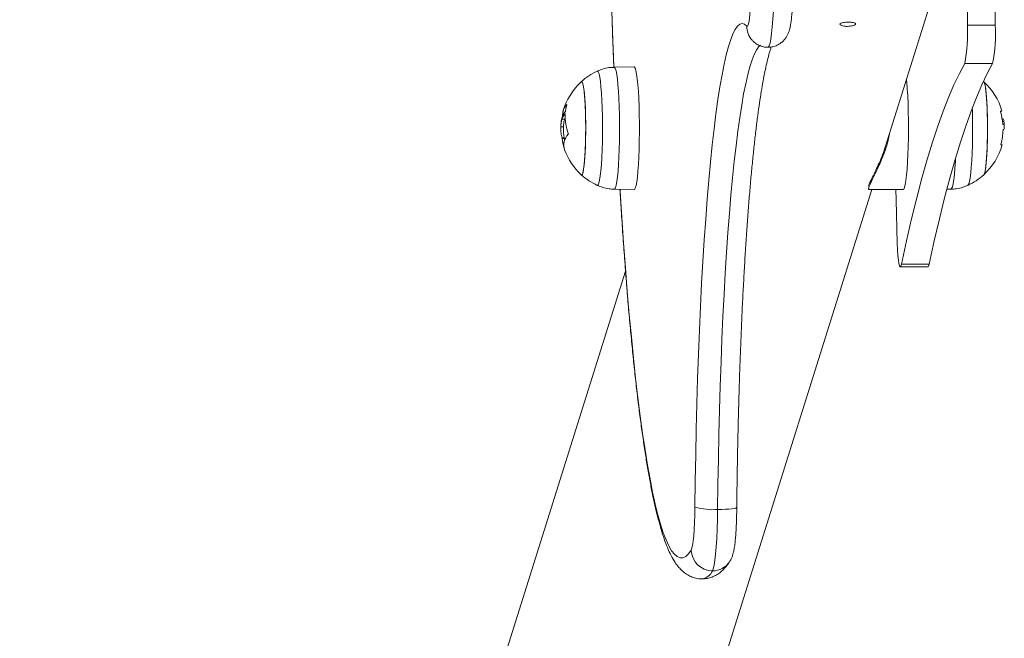
# Model space of a CAD drawing. Units: millimetres. Extents: x 0.1 to 9.8, y 1.2 to 14.6.
# Drawn here: x 3.7 to 4, y 5 to 5.2 of the extents above; entities that cross this region are included whole.
import ezdxf
from ezdxf import colors
from ezdxf.entities.mleader import LeaderData, LeaderLine
from ezdxf.math import Vec2, Vec3

# ---------------------------------------------------------------- set-up
doc = ezdxf.new("R2010")
doc.units = ezdxf.units.MM
doc.header["$PDSIZE"] = -1
doc.layers.get('0').update_dxf_attribs({"lineweight": 5})
doc.layers.add('DIASTASEIS', color=253, linetype='Continuous', lineweight=15)
doc.styles.get("Standard").update_dxf_attribs({"font": 'ARIALN.TTF'})
doc.dimstyles.get("Standard").update_dxf_attribs({"dimtxt": 0.18, "dimasz": 0.15, "dimexe": 0.1, "dimexo": 0, "dimgap": 0.09, "dimtad": 0, "dimtih": 1, "dimtoh": 1, "dimzin": 0, "dimdsep": 46, "dimtxsty": 'Standard', "dimblk": 'OBLIQUE', "dimcen": 0.09, "dimadec": 0, "dimazin": 0, "dimtfac": 1, "dimtofl": 0, "dimtmove": 0, "dimatfit": 3, "dimldrblk": 'OBLIQUE', "dimfxl": 1, "dimtolj": 1, "dimtzin": 0, "dimarcsym": 0})

# ---------------------------------------------------------------- blocks, each defined once
blk = doc.blocks.new('_Oblique')
at = {"color": 0, "linetype": 'ByBlock', "lineweight": -2}
blk.add_line((-0.5, -0.5), (0.5, 0.5), dxfattribs=at)
blk = doc.blocks.new('*D50')
at = {"layer": 'Defpoints', "color": 0}
for p in [(3.732005261628135, 6.09765359906554), (3.221412898048586, 4.507714848892357), (3.732759415018237, 4.507714848892357)]:
    blk.add_point(p, dxfattribs=at)
at = {"layer": 'DIASTASEIS', "color": 0, "lineweight": -2}
for p, q in [((3.732005261628135, 6.09765359906554), (3.121412898048586, 6.09765359906554)), ((3.221412898048586, 6.09765359906554), (3.221412898048586, 5.484587361768853)), ((3.221412898048586, 4.507714848892357), (3.221412898048586, 5.120781086189044)), ((3.732759415018237, 4.507714848892357), (3.121412898048586, 4.507714848892357))]:
    blk.add_line(p, q, dxfattribs=at)
at = {"layer": 'DIASTASEIS', "color": 0, "linetype": 'ByBlock', "lineweight": -2, "xscale": 0.15, "yscale": 0.15, "zscale": 0.15}
for p, rotation in [((3.221412898048586, 6.09765359906554), 90), ((3.221412898048586, 4.507714848892357), 270)]:
    blk.add_blockref('_Oblique', p, dxfattribs=dict(at, rotation=rotation))
at = {"layer": 'DIASTASEIS', "color": 0, "insert": (3.221412898048586, 5.302684223978948), "char_height": 0.18, "attachment_point": 5}
blk.add_mtext('\\A1;1.58', dxfattribs=at)
blk = doc.blocks.new('k064')
at = {"color": 7, "linetype": 'Continuous', "lineweight": 5}
for p, q in [((3.968270715417137, 5.228086135678444), (3.968428788730179, 5.210671175403098)), ((3.945022538058655, 5.176005250415377), (3.957922831621044, 5.217053240114049)), ((3.976398346314912, 5.210671175403098), (3.968428788730179, 5.210671175403098)), ((3.975662323681927, 5.199638083992655), (3.967692766097194, 5.199638083992655)), ((3.873045646366771, 5.198706545081434), (3.867353021857969, 5.198606800276059)), ((3.853139417319319, 5.18372390962775), (3.852392271295752, 5.18372390962775)), ((3.97839550309102, 5.18381968699777), (3.978621728011504, 5.183819686997778)), ((3.978496339771763, 5.183082299628039), (3.978905822060689, 5.183082299628039)), ((3.852822328662342, 5.181554855437758), (3.852075182638771, 5.181554855437758)), ((3.852848390974982, 5.180676610675926), (3.852822328644368, 5.181554855437762)), ((3.978690680881268, 5.180758207288553), (3.978731611638075, 5.180758207288553)), ((3.853011713875112, 5.178446581162939), (3.852445319141381, 5.178446581162925)), ((3.853045756370545, 5.178231771993959), (3.852490249303202, 5.178231771993962)), ((3.760204601529567, 4.58792524138663), (3.941125461765072, 5.163604978532492)), ((3.867353021857969, 5.163706330815126), (3.873045646366771, 5.163606586009747)), ((3.94027696243354, 5.163604978532492), (3.950053333630859, 5.163604978532492)), ((3.962556324784888, 5.163685970081252), (3.96371835033818, 5.163706330815126)), ((3.870596442247027, 5.140309095410673), (3.702678578693448, 4.606004143362645)), ((3.949207145281168, 5.141538637249154), (3.957176702865905, 5.141538637249154)), ((3.957506333787105, 5.142281435177891), (3.949536776202372, 5.142281435177891))]:
    blk.add_line(p, q, dxfattribs=at)
at = {"color": 7, "linetype": 'Continuous', "lineweight": 5, "flags": 128}
for points in [[(3.866780437075153, 5.392458515729414), (3.866496649414742, 5.383801204901927), (3.866241662898794, 5.3750267063738), (3.866015843934257, 5.366147628800904), (3.865819517015296, 5.357176731115631), (3.86565296425702, 5.348126904192751), (3.865516424990075, 5.339011152325666), (3.865410095416742, 5.329842574539674), (3.865334128329, 5.320634345769127), (3.865288632888966, 5.311399697925493), (3.865273674472046, 5.302151900883546), (3.865289274572975, 5.292904243413011), (3.865335410774936, 5.283670014083059), (3.865412016781775, 5.274462482167072), (3.865518982513272, 5.265294878575164), (3.865656154263306, 5.256180376841796), (3.865823334920741, 5.247132074195873), (3.866020284252656, 5.23816297274046), (3.866246719249567, 5.229285960769205), (3.866502314532084, 5.22051379424631), (3.86678670281848, 5.211859078476619), (3.86709947545247, 5.203334249992254), (3.867290430953165, 5.198534373296548)], [(3.976398346314912, 5.393826884844257), (3.976233474599763, 5.375569223036441), (3.976105150962814, 5.357272969368962), (3.976013442946819, 5.338947754019065), (3.975958398822012, 5.320603222407906), (3.975940047560698, 5.302249030123674), (3.975958398822012, 5.283894837839449), (3.976013442946819, 5.265550306228286), (3.976105150962814, 5.247225090878393), (3.976233474599763, 5.228928837210914), (3.976398346314912, 5.210671175403098)], [(3.905281823032528, 5.210379220154534), (3.90548317514882, 5.210346723477462), (3.905682251037316, 5.210694641412401), (3.90587362858091, 5.211413497915819), (3.906052095337959, 5.212483713900715), (3.90621279051059, 5.213876140501112), (3.906351337335497, 5.215552852983192), (3.906463962291365, 5.217468183679751), (3.906547597876131, 5.219569965814584)], [(3.913016764192353, 5.217536874069276), (3.912912675020962, 5.214856231719631), (3.912775517169703, 5.212379215845113), (3.91260824370552, 5.210159157652397), (3.912414456097338, 5.208243855939836), (3.91219832667489, 5.206674547968982), (3.911964508796682, 5.205485021608771), (3.911718036661215, 5.204700887868333), (3.911464216918525, 5.204339029481032), (3.911376939972545, 5.204313846648228)], [(3.890460584493756, 5.072772939789511), (3.890551248667542, 5.080276131420069), (3.890673550547444, 5.087719980235521), (3.890827201767102, 5.095086934947508), (3.891011840043927, 5.102359625570477), (3.891227030033281, 5.109520904377034), (3.89147226435496, 5.116553886329283), (3.891746964789494, 5.123441988890795), (3.892050483641498, 5.130168971125288), (3.892382105266819, 5.136718971989927), (3.892741047759895, 5.143076547732862), (3.893126464797358, 5.149226708306896), (3.893537447633518, 5.15515495271338), (3.893973027243012, 5.160847303193004), (3.894432176605612, 5.166290338182934), (3.894913813127747, 5.171471223962465), (3.895416801195076, 5.176377744912708), (3.895939954850061, 5.180998332318852), (3.896482040588246, 5.185322091647182), (3.897041780266662, 5.189338828232456), (3.897617854117428, 5.193039071315161), (3.898208903859569, 5.196414096371869), (3.898813535901581, 5.199455945686163), (3.899430324627286, 5.202157447111512), (3.900057815757172, 5.204512230981946), (3.900694529777351, 5.206514745130599), (3.901338965427968, 5.208160267980757), (3.901989603242921, 5.209444919678498), (3.902644909132498, 5.2103656712407), (3.903303338000484, 5.210920351696872), (3.903963337387232, 5.211107653207895), (3.904623351130081, 5.210927134149705), (3.905281823032528, 5.210379220154534)], [(3.909259444289361, 5.204900325512055), (3.90867302028113, 5.204394209610301), (3.908042918464229, 5.203508871569722), (3.907417305180619, 5.202273629552662), (3.906797655516566, 5.200691396042897), (3.906185430497164, 5.198765901669189), (3.905582073641501, 5.196501686409158), (3.904989007559095, 5.193904088884784), (3.904407630595621, 5.190979233774888), (3.903839313535869, 5.187734017374202), (3.90328539637167, 5.184176091333144), (3.902747185142427, 5.180313844616533), (3.902225948855708, 5.176156383723908), (3.901722916495146, 5.171713511218), (3.901239274122716, 5.166995702611997), (3.900776162082202, 5.162014081670142), (3.900334672310471, 5.156780394179824), (3.89991584576288, 5.151306980257106), (3.899520669958882, 5.145606745250875), (3.899150076653626, 5.139693129314301), (3.898804939641053, 5.133580075715328), (3.898486072693633, 5.127281997960866), (3.898194227643625, 5.120813745812315), (3.897930092610419, 5.114190570272401), (3.897694290378038, 5.107428087626003), (3.897487376926733, 5.100542242619701), (3.897309840122094, 5.093549270866847), (3.897162098564731, 5.086465660566857), (3.897044500603286, 5.079308113628924), (3.89695732351311, 5.072093506291848)], [(3.967692766097194, 5.199638083992655), (3.966139717044783, 5.19677294530335), (3.964591934369679, 5.193554433197081), (3.963050028775516, 5.189983817591814), (3.961514608647024, 5.18606250733386), (3.959986279809979, 5.18179204964199), (3.958465645292172, 5.177174129496953), (3.956953305085474, 5.172210568976643), (3.955449855909091, 5.166903326537161), (3.953955890974132, 5.161254496240081), (3.952471999749529, 5.155266306926192), (3.95099876772947, 5.148941121336089), (3.949536776202372, 5.142281435177891)], [(3.975662323681927, 5.199638083992655), (3.974109274629516, 5.19677294530335), (3.972561491954416, 5.193554433197081), (3.971019586360253, 5.189983817591814), (3.969484166231759, 5.18606250733386), (3.967955837394712, 5.18179204964199), (3.966435202876905, 5.177174129496953), (3.964922862670207, 5.172210568976643), (3.963419413493824, 5.166903326537161), (3.961925448558866, 5.161254496240081), (3.960441557334264, 5.155266306926192), (3.958968325314203, 5.148941121336089), (3.957506333787105, 5.142281435177891)], [(3.863818433474485, 5.189117317183021), (3.863701115212255, 5.191157951155963), (3.863558599688446, 5.192975170701166), (3.863394070464366, 5.19452838213685), (3.863211202851002, 5.195782889286145), (3.863014081808654, 5.196710668532349), (3.86280711069568, 5.197290994820213), (3.862594912904733, 5.197510904619419), (3.86251511373708, 5.197499261338583)], [(3.86735281631054, 5.198606796515135), (3.867450913348048, 5.198572334943309), (3.867665958055508, 5.198239014997464), (3.867874679565489, 5.197557945642496), (3.868072828909952, 5.19654299148643), (3.868256372339658, 5.195214814068995), (3.868421573439672, 5.193600451252264), (3.868565069192005, 5.191732766807752), (3.868683938436941, 5.189649781404784), (3.868775761339446, 5.187393898619336), (3.868838668650017, 5.185011041719489), (3.868871379757227, 5.182549718800137), (3.868873228757259, 5.180060035298039), (3.868844178009805, 5.177592673989656), (3.868784818904309, 5.175197863235931), (3.868696359820984, 5.172924354477756), (3.868580601531669, 5.170818429797182), (3.868439900541311, 5.168922959747727), (3.868277121116332, 5.16727653063351), (3.868095576976403, 5.165912659003387), (3.867898963836687, 5.164859109350667), (3.867691284173718, 5.164137328908092), (3.867476765746542, 5.163762011044033), (3.867352963652511, 5.163706331847768)], [(3.873045646366771, 5.198706545081434), (3.873144097400477, 5.198671882746298), (3.87336037129441, 5.198336657557709), (3.873570285847734, 5.197651695239044), (3.873769567805489, 5.196630939647852), (3.873954160361695, 5.195295170424343), (3.874120305744226, 5.193671579977872), (3.874264621712221, 5.191793219927886), (3.874384170408746, 5.189698328268248), (3.874476518167086, 5.187429550951991), (3.874539785053194, 5.185033073742654), (3.87457268313571, 5.182557682005351), (3.874574542704547, 5.180053767577418), (3.874545325904249, 5.177572302935905), (3.874485627504612, 5.175163803544967), (3.874396662792897, 5.172877299506665), (3.874280242834082, 5.17075933744948), (3.874138737602802, 5.168853032973205), (3.873975027737497, 5.167197192939645), (3.873792445898928, 5.165825525476835), (3.873594708926799, 5.164765953778756), (3.873385842175642, 5.164040047669628), (3.873170097570187, 5.163662584504495), (3.873045646366771, 5.163606586009747)], [(3.857939442693073, 5.194464708924832), (3.858017220986714, 5.194505559175388), (3.858208912003935, 5.19435047629772), (3.858395763885241, 5.19383549792869), (3.858572679798392, 5.192974671335763), (3.858734833938463, 5.191791477624379), (3.858877803163217, 5.190318191234633), (3.858997687644898, 5.188594999578667), (3.859091217247361, 5.186668906832827), (3.85915584072686, 5.184592451786274), (3.859189795323339, 5.182422274719761), (3.859192154843917, 5.180217572406436), (3.859162854927025, 5.178038483378172), (3.859102694798018, 5.175944447503204), (3.859013315468385, 5.173992584621457), (3.858897154973249, 5.172236136464212), (3.858757381868106, 5.170723014358485), (3.858597808798903, 5.169494492330903)], [(3.859047924024317, 5.18765414573633), (3.858940851274522, 5.189485041374089), (3.858808973993527, 5.191088757901964), (3.858655889449786, 5.192421550113648), (3.858485773390584, 5.193447062911938), (3.858303266138563, 5.194137322981012), (3.858113346015791, 5.194473501825554), (3.857939442693072, 5.194464708924832)], [(3.950992991657852, 5.195002889240856), (3.95107230767481, 5.194243648910495), (3.951224282036868, 5.192446563143248), (3.951352419266119, 5.190419613275571), (3.951454110858087, 5.188204062161523), (3.951527286665218, 5.185845012032667), (3.951570457039097, 5.183390486346687), (3.951582743155409, 5.180890452168279), (3.951563894904254, 5.17839580298382), (3.951514295981671, 5.175957322656727), (3.951434956078693, 5.173624651614459), (3.951327490326946, 5.171445276312573), (3.951194086419232, 5.169463562547419), (3.951037460074406, 5.167719852296459), (3.950860799753178, 5.166249642471962), (3.950667701750238, 5.165082862306216), (3.950462096984079, 5.164243264078683)], [(3.973131929503079, 5.167848422166353), (3.973231375431137, 5.16798864214517), (3.973417662127334, 5.168529905368894), (3.973593643497964, 5.16941559096699), (3.973754519229981, 5.170621539745154), (3.973895901052792, 5.172114856564393), (3.974013932438822, 5.17385480763466), (3.974105393799551, 5.175793931626478), (3.974167790307476, 5.177879334292262), (3.974199419948516, 5.180054131283535), (3.974199419948516, 5.182258999807646), (3.974167790307478, 5.184433796798919), (3.974105393799555, 5.186519199464703), (3.974013932438829, 5.188458323456521), (3.973895901052799, 5.190198274526791), (3.973754519229988, 5.191691591346027), (3.973593643497971, 5.192897540124191), (3.973417662127343, 5.19378322572229), (3.973231375431148, 5.194324488946011), (3.973131929503079, 5.194464708924832)], [(3.973131929503079, 5.194464708924832), (3.973135948301778, 5.194460968527229), (3.973325494348877, 5.194098059095881), (3.973507249167142, 5.193382139456437), (3.973676254958928, 5.192332738030396), (3.973827901686803, 5.190978479753076), (3.973958052823342, 5.189356305259997), (3.974063158184819, 5.187510463242637), (3.974140350770961, 5.185491303459473), (3.974187524969246, 5.183353903325839), (3.974203393990519, 5.18115656554559), (3.974187524969246, 5.178959227765345), (3.974140350770961, 5.176821827631708), (3.974063158184819, 5.174802667848544), (3.973958052823342, 5.172956825831184), (3.973827901686803, 5.171334651338105), (3.973676254958928, 5.169980393060788), (3.973507249167142, 5.168930991634747), (3.973325494348877, 5.1682150719953), (3.973135948301778, 5.167852162563952), (3.973131929503079, 5.167848422166353)], [(3.862515144777007, 5.164813855249529), (3.862551352836654, 5.164802226471762), (3.862764037157572, 5.16494764558273), (3.862972456992178, 5.165455145181239), (3.863171956585777, 5.166313388564864), (3.863358079447107, 5.167503203994633), (3.863526667899002, 5.168998012959944), (3.863673955954038, 5.170764423898623), (3.863796653440446, 5.172762978109192), (3.863892019499133, 5.174949031193107), (3.863957923809934, 5.177273750336811), (3.86399289417945, 5.179685205156124), (3.863996149427415, 5.182129527735187), (3.863967616836966, 5.184552115946707), (3.863907933779025, 5.186898853173242), (3.863818433474485, 5.189117317183021)], [(3.857939442693072, 5.167848422166353), (3.857949668726834, 5.167839629265627), (3.85814182119449, 5.167866701728139), (3.858330964588614, 5.168256287031502), (3.85851193957048, 5.168997758304213), (3.858679809614344, 5.170070890142823), (3.858829995663017, 5.171446410308222), (3.858958401032595, 5.173086798196012), (3.859061523159326, 5.174947308300785), (3.859136549140409, 5.176977190756867), (3.859181432462663, 5.179121075662371), (3.859194948826051, 5.181320483425766), (3.859176729539424, 5.183515419936688), (3.859127271577419, 5.185646013048897), (3.859047924024317, 5.18765414573633)], [(3.969830404347684, 5.186978877401627), (3.96986044750156, 5.185977654339235), (3.969907858171986, 5.183594337844847), (3.969923780286706, 5.18115656554559), (3.969907858171986, 5.178718793246334), (3.96986044750156, 5.176335476751946), (3.969782607351462, 5.174059855414599), (3.969676076542015, 5.171942762854618), (3.96954323479547, 5.170031491421399), (3.969387049576927, 5.168368735760486), (3.969211009806081, 5.166991639085721), (3.969019047920515, 5.16593096346123), (3.968815452031546, 5.165210402627755), (3.968604770134903, 5.164846052723624), (3.968555875989288, 5.164813691590032)], [(3.977929489769547, 5.186035774879189), (3.978164195762822, 5.186035766133612), (3.978300370452423, 5.186035757232), (3.978337231580078, 5.186035748225494), (3.97827456739628, 5.186035739165829), (3.978112737876717, 5.186035730105045), (3.978088130130708, 5.186035729078506)], [(3.96371835033818, 5.163706330815126), (3.963932472962469, 5.163883928902782), (3.964144511968442, 5.164413168410166), (3.964347828271503, 5.165283255199254), (3.964538282938037, 5.166476476812152), (3.964711998860258, 5.16796854269778), (3.964865439682946, 5.16972907869747), (3.964995481793437, 5.171722245375241), (3.965042326333396, 5.172616250608415)], [(3.858597808798903, 5.169494492330903), (3.858422788502995, 5.168584081259864), (3.858237095077808, 5.168016614786117), (3.858045793755913, 5.167807571915793), (3.857939442693073, 5.167848422166353)], [(3.869035956192276, 5.163676842842156), (3.869071983525778, 5.163079653088277), (3.869544244781718, 5.155583648389451), (3.870040927891264, 5.148298396854406), (3.870561319137682, 5.141234367141754), (3.871104670736454, 5.13440171002186), (3.871670201909822, 5.127810243790547), (3.872257100008728, 5.121469440160537), (3.872864521680569, 5.115388410650928), (3.873491594081074, 5.109575893494236), (3.87413741612853, 5.10404024107987), (3.874801059798632, 5.098789407952014), (3.875481571458003, 5.093830939379233), (3.876177973234537, 5.08917196051217), (3.87688926442258, 5.084819166144955), (3.877614422920889, 5.080778811095007), (3.878352406701374, 5.077056701215069), (3.879102155306448, 5.073658185050411), (3.879862591372877, 5.070588146153137), (3.880632622179903, 5.067850996064697), (3.881411141219452, 5.065450667976647), (3.882197029786152, 5.063390611078782), (3.88298915858487, 5.061673785602784), (3.883786389353471, 5.060302658568451), (3.884587576498465, 5.059279200238683), (3.885391568741181, 5.05860488128828), (3.886197210772117, 5.058280670690634), (3.887003344911086, 5.058307034325344), (3.887808812770757, 5.058683934308759), (3.888612456921216, 5.059410829048437), (3.889413122553162, 5.060486674021353)], [(3.948384047803692, 5.148250604693063), (3.948024387173824, 5.160658415822072), (3.947943870463726, 5.163604978532492)], [(3.950462096984079, 5.164243264078683), (3.950248170974824, 5.163747939588069), (3.950053333630859, 5.163604978532492)], [(3.949536776202372, 5.142281435177891), (3.949367386648383, 5.141709106015893), (3.949191419412966, 5.141540265204929), (3.949016097702193, 5.141781843421425), (3.948848618224254, 5.142423924221363), (3.948695855774787, 5.143440151096277), (3.948564081036221, 5.144788809370626), (3.948458703175152, 5.146414538530236), (3.948384047803692, 5.148250604693063)], [(3.957506333787105, 5.142281435177891), (3.957336944233116, 5.141709106015893), (3.957176702865905, 5.141538637249154)], [(3.889413122553162, 5.060486674021353), (3.889609722181014, 5.060986707189249), (3.889796476665619, 5.061850934430007), (3.889968299480964, 5.063055817276274), (3.890120510786453, 5.064568539017129), (3.890248964889061, 5.066347898508207), (3.890350163157223, 5.068345432343934), (3.890421349311094, 5.070506734827807), (3.890460584493756, 5.072772939789511)], [(3.89695732351311, 5.072093506291848), (3.898113427771932, 5.072106561415991), (3.899205136776793, 5.072145225087317), (3.900190496762868, 5.072208011482624), (3.90103164089849, 5.072292507755948), (3.901696244486246, 5.07239546676289), (3.902158767182973, 5.072512931846559), (3.90240143450082, 5.072640388889662), (3.902437457395031, 5.072713417270608)], [(3.89695732351311, 5.072093506291848), (3.896909793966813, 5.069209971271393), (3.896825999147696, 5.066437281629808), (3.896707743193897, 5.0638351345559), (3.896557572206465, 5.061459555384344), (3.896378719430711, 5.059361691346412), (3.896175035643068, 5.057586710348263), (3.895950906242227, 5.056172828486703), (3.895711156829638, 5.055150487240349), (3.895460949312259, 5.05454169805162)]]:
    blk.add_lwpolyline(points, dxfattribs=at)
at = {"color": 7, "linetype": 'Continuous', "lineweight": 5}
for centre, radius, start, end in [((3.911202147147195, 5.21032370047473), 0.005920584435474021, 179.4627067664685, 222.3589921422355), ((3.923811040689898, 5.208106550109006), 0.04469139450817233, 349.077116016201, 3.289737880620945), ((3.931780598274642, 5.208106550108996), 0.04469139450816215, 349.0771160162124, 3.289737880635466), ((3.870059398130184, 5.18115656554559), 0.01800000000000057, 114.7769633477311, 132.3246654685235), ((3.870059398130184, 5.181156565545598), 0.01799999999999909, 132.3246654685372, 164.7248890198158), ((3.961011974065968, 5.181156565545594), 0.01799999999999836, 15.72769618690831, 47.67533453147288), ((3.857892415032257, 5.18235149379341), 0.005806601543379267, 141.1889751867098, 163.4992316356534), ((3.857524203444257, 5.184660308554674), 0.004979500710911201, 139.049318893494, 180.4437930293161), ((3.866213909649193, 5.184458331046725), 0.01288518029074411, 164.6768013872659, 172.1868575500668), ((3.961360673999533, 5.181114507578945), 0.0172482906371425, 4.0653534189064, 16.01786263403157), ((3.870059398130184, 5.181156565545598), 0.01800000000000054, 174.4632713197664, 181.5331875808993), ((3.858126106116984, 5.181506044827829), 0.006147827748717542, 141.6241692993153, 158.8533776410542), ((3.85817394005457, 5.181828744180278), 0.005379411793591285, 154.1637669529891, 159.371957030071), ((3.866795495431383, 5.184421692625397), 0.01346389801036673, 176.4255211501407, 200.7871812389834), ((3.961011974065968, 5.181156565545594), 0.01799999999999977, 1.176612348055401, 6.180672398801563), ((3.870806544153758, 5.181156565545598), 0.018, 181.533187566385, 191.2596371994988), ((3.961363809802229, 5.181272342428462), 0.01730867946421309, 344.3779780742693, 357.8018767387758), ((3.978186048079918, 5.113147835586505), 0.06903260611699942, 89.49198791162368, 89.64789391901287), ((3.866559064377514, 5.179524767898931), 0.0141281065966185, 185.251023357542, 196.073566416103), ((3.857370579075162, 5.176335076710155), 0.004428763894977409, 135.7721056366849, 198.4837413785197), ((3.870059398130184, 5.181156565545598), 0.01800000000000171, 200.2345885005892, 227.6753345314864), ((3.961011974065968, 5.181156565545594), 0.01800000000000098, 312.3246654685195, 344.6386019041997), ((3.978081138802036, 5.175730087203783), 0.00071832233015711, 66.38351388380003, 94.76947813797301), ((3.870059398130184, 5.18115656554559), 0.01800000000000012, 227.6753345314717, 245.2230366522678), ((3.961011974065965, 5.18115656554559), 0.01800000000000051, 294.7769633477437, 312.3246654685395), ((3.895582593165582, 5.090348949443362), 0.01830713216717899, 253.7527972372121, 274.3065435082702), ((3.895457203759605, 5.060586604141028), 0.006044907249818432, 180.9472163398453, 270.0355016816422), ((3.895479809439355, 5.060442409074929), 0.005900741164035976, 269.8168691875277, 327.3204046546469), ((3.891903396887919, 5.056073149083195), 0.003873179767844364, 279.1291848987048, 336.7091450564324)]:
    blk.add_arc(centre, radius, start, end, dxfattribs=at)
for points, knots in [([(3.867268145468, 5.406025355588055), (3.867189590925072, 5.404093842992262), (3.867002821487198, 5.399501523970082), (3.866737295879489, 5.392099036201627), (3.866467544531012, 5.38385433534126), (3.866224755371245, 5.375500687114142), (3.866008116115005, 5.367054621684195), (3.865818191167012, 5.358525341375755), (3.865655135455899, 5.349924162787763), (3.865519172201363, 5.341261967414509), (3.865410464274483, 5.332549864987653), (3.865329148142791, 5.323798996100846), (3.865275324364038, 5.315020565459131), (3.865249059822371, 5.306225813340843), (3.865250386920138, 5.29742600403125), (3.865279303631066, 5.288632416564328), (3.865335773420345, 5.279856322257816), (3.865419725115345, 5.271108967664583), (3.865531053956435, 5.262401556260864), (3.865669618839453, 5.253745225016749), (3.865835253575986, 5.245151087283761), (3.866027726288806, 5.236629999909448), (3.866246892768084, 5.22819335970051), (3.866492126297633, 5.219850058011842), (3.866764448470882, 5.211617774992989), (3.867022382841263, 5.204482104660864), (3.867199956527276, 5.200149156813714), (3.867268651252632, 5.198472947522694)], [0, 0, 0, 0, 0.02981582382524404, 0.07088940305798276, 0.111958006459107, 0.1530223223415201, 0.1940829611891958, 0.2351404694331331, 0.2761953409281913, 0.3172480266261075, 0.3582989428356523, 0.3993484783814926, 0.4403970009160222, 0.4814448625938144, 0.52249240528756, 0.5635399601329353, 0.6045877564490586, 0.6456361325717729, 0.6866854341666871, 0.7277360192016451, 0.7687882632720815, 0.8098425654281487, 0.8508993546876709, 0.891959097452137, 0.9330223060902714, 0.9740895490130027, 1, 1, 1, 1]), ([(3.911385591008777, 5.204344217471116), (3.911744601722869, 5.204350732939785), (3.912536425650117, 5.204365103274105), (3.913681716767705, 5.204725417686847), (3.91474296627695, 5.205279772602209), (3.915608412871858, 5.205969683851999), (3.916285312962923, 5.206725386326591), (3.916790968863872, 5.20749671571606), (3.917156529266755, 5.20824759040867), (3.917428434873337, 5.208992746656472), (3.917660393222409, 5.209842249540882), (3.917869885829134, 5.210904302945346), (3.918058334348743, 5.212250779374388), (3.918223557678175, 5.213880107927542), (3.918356730235232, 5.215682516024783), (3.918457350975039, 5.217542643867807), (3.918501919965696, 5.21881419352261), (3.918521812329526, 5.219381721034226)], [0, 0, 0, 0, 0.0464073591736729, 0.1023547653364008, 0.154142812739127, 0.2027684655894816, 0.2488286802611668, 0.293076003021586, 0.3375332953293411, 0.3857343803804377, 0.4444410246519846, 0.5292603321327947, 0.6318378519113447, 0.726896767120702, 0.8268421538258794, 0.9227149005270069, 0.9999999999999999, 0.9999999999999999, 0.9999999999999999, 0.9999999999999999]), ([(3.934405695699777, 5.211496836464741), (3.934151912719823, 5.211492041919877), (3.933644363772018, 5.211482453151545), (3.93294117588221, 5.21140464372707), (3.932382273962272, 5.211280761172665), (3.932029327311248, 5.21111078999459), (3.93192345179364, 5.210908611297148), (3.932075624535791, 5.210695884700092), (3.932468233826587, 5.210501372277148), (3.933058000089904, 5.210355609893925), (3.933778493206106, 5.21028417417868), (3.934547153940722, 5.210300077314427), (3.935277477116305, 5.210400062614605), (3.935888818344889, 5.210566355623468), (3.93631256522027, 5.210771245750712), (3.936500114795194, 5.210983511851717), (3.936430785824729, 5.211175888639135), (3.936113157443923, 5.211330471521391), (3.93558195142565, 5.21143716740565), (3.934977409058177, 5.211489595363892), (3.934566475717805, 5.211494800087058), (3.934405695699777, 5.211496836464741)], [0, 0, 0, 0, 0.05358704362120659, 0.1071704950853116, 0.1608472659707106, 0.2145859425992908, 0.2682228397722637, 0.3217530719818773, 0.3753382037921019, 0.4290539816264711, 0.4827726053459225, 0.5363621081008225, 0.5898920566256048, 0.6435240463456572, 0.6972615085381904, 0.7509430837864512, 0.8044940136291663, 0.8580436975323231, 0.9117231254101488, 0.9654611682885504, 1, 1, 1, 1]), ([(3.906796360974425, 5.206368617795574), (3.907027841669425, 5.206133417947692), (3.907540613745972, 5.205612407267287), (3.908541952646775, 5.204960099179244), (3.909739749624125, 5.204503466607248), (3.910719751236847, 5.204289425887387), (3.911270829018587, 5.204334773770908), (3.911385591008777, 5.204344217471116)], [0, 0, 0, 0, 0.1977887364143536, 0.4381382261201789, 0.6844284490056309, 0.934282200372987, 1, 1, 1, 1]), ([(3.902437456691967, 5.072713342839362), (3.90245032523417, 5.073931408583841), (3.902487648430462, 5.077464217985122), (3.902570204881339, 5.083280134177214), (3.902693834698294, 5.090130693611483), (3.902844542098363, 5.096908903057715), (3.903021530521311, 5.103601149061882), (3.903224543013589, 5.110193449917295), (3.903453104452176, 5.116672186511719), (3.903706723483829, 5.123023895154793), (3.903984837789213, 5.1292353504027), (3.904286827669818, 5.135293568132154), (3.904612010698463, 5.141185827407211), (3.904959640530064, 5.146899684105376), (3.90532890329056, 5.152422982721012), (3.905718912735285, 5.157743863534835), (3.906128703024731, 5.162850764472966), (3.906557218176399, 5.167732415797351), (3.907003296608856, 5.172377825750667), (3.907465648205854, 5.176776252895946), (3.907942820602685, 5.180917165388385), (3.908433146703519, 5.184790165014592), (3.908934670820109, 5.18838492978116), (3.909445010693101, 5.19169093805308), (3.909961227735675, 5.194697809114123), (3.91047929447187, 5.197393126540272), (3.910994438599438, 5.199769305062629), (3.911497268361583, 5.201797102466882), (3.91193865407811, 5.203361552365882), (3.912192491548286, 5.204098194309006), (3.912296554141587, 5.204400186252444)], [0, 0, 0, 0, 0.01959070512664323, 0.05681977968989527, 0.09404855255019048, 0.1312736921966983, 0.168494241958634, 0.20570913935486, 0.24291718515696, 0.280117006082837, 0.3173070083403777, 0.3544853188890887, 0.3916497101426782, 0.428797502195381, 0.4659254342733675, 0.5030294936252921, 0.540104684890425, 0.5771447152165033, 0.6141415585914956, 0.6510848446864532, 0.6879609892404183, 0.7247519386260617, 0.7614333311260014, 0.7979717668575527, 0.8343207062477975, 0.8704142597383419, 0.9061577831383408, 0.941413841648166, 0.975982160689549, 1, 1, 1, 1]), ([(3.867344547718805, 5.198577471488319), (3.866847562701324, 5.198561526081511), (3.8657282038854, 5.198525612259049), (3.864079016608533, 5.198148322630155), (3.862990904086749, 5.197689936719383), (3.862476197399261, 5.197473107771087)], [0, 0, 0, 0, 0.2961733616934578, 0.6670709413632273, 1, 1, 1, 1]), ([(3.853448346557487, 5.18620997886425), (3.853446824269014, 5.186200297617637), (3.853443765982423, 5.186180847935672), (3.853433818588496, 5.186138715267033), (3.853417062542896, 5.186085487632033), (3.853392518501561, 5.18602776502099), (3.853376052815026, 5.186003133520513), (3.853367810191831, 5.185990803140191)], [0, 0, 0, 0, 0.1247101160278877, 0.2505433640504744, 0.5001736803216801, 0.7497899641464417, 1, 1, 1, 1]), ([(3.85376331591911, 5.187923918879632), (3.853770663576686, 5.187931950964662), (3.853781724578837, 5.187944042288853), (3.853791279815169, 5.187944727191708), (3.853796003470364, 5.187939362780922), (3.853797980405016, 5.187927945393765), (3.853797000669177, 5.187910864175199), (3.853793475463259, 5.187889341000263), (3.853789030264142, 5.187872099732546), (3.853786791084678, 5.187863414791421)], [0, 0, 0, 0, 0.248872477995904, 0.3746471560184121, 0.4989355740207729, 0.6237924319352317, 0.7492779763160354, 0.8737038336917895, 1, 1, 1, 1]), ([(3.977939312103027, 5.185873949619419), (3.977936442933462, 5.185884386310162), (3.977930752413211, 5.185905085749033), (3.97792414562662, 5.185935659806701), (3.977919362609018, 5.185964114890423), (3.977916847276703, 5.185989199803531), (3.977916657281437, 5.186009644630422), (3.977919343032893, 5.186030202947004), (3.977925439134861, 5.186033550532335), (3.977929489769547, 5.186035774879192)], [0, 0, 0, 0, 0.1261389991909453, 0.2501757086328163, 0.3757832287098061, 0.5003734950170884, 0.6249901079538898, 0.750819772414518, 1, 1, 1, 1]), ([(3.852075182612175, 5.181554855539352), (3.852101104882781, 5.181980892313176), (3.852152817714078, 5.182830801186777), (3.852312589078334, 5.183426712732745), (3.852392271295752, 5.18372390962775)], [0, 0, 0, 0, 0.5012734742016763, 1, 1, 1, 1]), ([(3.852324952996089, 5.184000732374676), (3.852269086719669, 5.183769419080077), (3.852194409661504, 5.183460220088095), (3.852160814922645, 5.183004793059885), (3.85215235257402, 5.182890073243138)], [0, 0, 0, 0, 0.7481049440633422, 1, 1, 1, 1]), ([(3.852822328644368, 5.181554855437762), (3.852848250912029, 5.181980892253316), (3.852899963739015, 5.1828308012359), (3.853059735100739, 5.183426712743058), (3.853139417319319, 5.18372390962775)], [0, 0, 0, 0, 0.5012734590257436, 1, 1, 1, 1]), ([(3.853306483301303, 5.185322721647063), (3.853314054326674, 5.185330690721626), (3.853329190804244, 5.185346623004564), (3.853344352510135, 5.185341972252287), (3.853352800477641, 5.185327127576583), (3.853356930352307, 5.185309938574401), (3.853358925230619, 5.185288046747933), (3.853358168509832, 5.185270091028217), (3.853357790114032, 5.185261112328297)], [0, 0, 0, 0, 0.2492314614326436, 0.4982794589825027, 0.6240154062981838, 0.7487016446346537, 0.8743390652888552, 1, 1, 1, 1]), ([(3.978621728009227, 5.183819686959977), (3.978681573914514, 5.183772438616854), (3.978801022540921, 5.183678133924507), (3.978870936334532, 5.183280641335104), (3.97890582206297, 5.183082299665829)], [0, 0, 0, 0, 0.5010179445842343, 1, 1, 1, 1]), ([(3.978905822066562, 5.183082299628042), (3.978929913360538, 5.182826252147093), (3.978977972210652, 5.182315472297697), (3.978857965428487, 5.182223564045584), (3.978798116529031, 5.182177728238299)], [0, 0, 0, 0, 0.5012873574618308, 1, 1, 1, 1]), ([(3.852445319183881, 5.178446580233446), (3.852318038548848, 5.178833519502986), (3.852063560820271, 5.179607144071907), (3.852071309535219, 5.180905760421682), (3.852075182620796, 5.181554855437755)], [0, 0, 0, 0, 0.5001641430221149, 1, 1, 1, 1]), ([(3.978610279107258, 5.182179138162512), (3.97860578852686, 5.182181492439204), (3.978596828165417, 5.182186190088116), (3.978583234985422, 5.182221492773058), (3.978573873032865, 5.182265108831194), (3.978568229180009, 5.182305399116865), (3.978566448534455, 5.182326729800044), (3.978565565088889, 5.182337312758241)], [0, 0, 0, 0, 0.2503047665654954, 0.4994501777129971, 0.7488062740104953, 0.8753732977113833, 1, 1, 1, 1]), ([(3.978659753077565, 5.18060846667858), (3.978660276064634, 5.180619054809076), (3.978661323845419, 5.18064026764649), (3.978665371716019, 5.180680317979776), (3.978672781570705, 5.180723288360634), (3.978684262199181, 5.180757638975022), (3.978692297783262, 5.180761230342624), (3.978696320303062, 5.180763028139411)], [0, 0, 0, 0, 0.1250654454620419, 0.2505629262763096, 0.5001166517450687, 0.7497642180523502, 1, 1, 1, 1]), ([(3.978696320275809, 5.180763027089915), (3.978822925947281, 5.180770933962942), (3.979008834298, 5.180782544451686), (3.978982076786604, 5.181295256850669), (3.978973541440507, 5.181458806356785)], [0, 0, 0, 0, 0.6810112132297136, 1, 1, 1, 1]), ([(3.852490249303202, 5.178231771993962), (3.852489266620221, 5.178241487446106), (3.8524872978596, 5.178260951912177), (3.852481393274331, 5.17830290787631), (3.852471816264483, 5.178355655148605), (3.852458285645106, 5.178411847343989), (3.852449644678934, 5.178434994141741), (3.852445319111911, 5.178446581159106)], [0, 0, 0, 0, 0.1250654454621249, 0.2505629262762953, 0.5001166517450488, 0.7497642180523469, 1, 1, 1, 1]), ([(3.854208028503052, 5.179643384769912), (3.85421124406168, 5.179633953193873), (3.854217621871754, 5.179615246397434), (3.854223880947021, 5.179583784769759), (3.854227303398416, 5.179551613390343), (3.854227331827584, 5.179519686677361), (3.854224090962724, 5.17948976670557), (3.85421579188003, 5.179453685705967), (3.854204533645031, 5.179435970150008), (3.85419705481975, 5.179424201738017)], [0, 0, 0, 0, 0.1261443512297994, 0.2501974951639878, 0.3757810848320935, 0.5004272876057573, 0.6250119633657488, 0.7508961209750341, 1, 1, 1, 1]), ([(3.946175066947841, 5.179672530834212), (3.945984972339518, 5.178779739326663), (3.94556712610186, 5.176817297699619), (3.944659533795662, 5.174104958130885), (3.943643810729903, 5.171544906540577), (3.942686043887292, 5.169440905354124), (3.941819506299172, 5.167660579896401), (3.941108845563773, 5.166224943325902), (3.940538590952713, 5.165026893988459), (3.940349024634685, 5.164506924156994), (3.940252901615171, 5.164243264078683)], [0, 0, 0, 0, 0.1251805297078441, 0.2751588476324047, 0.4064584028385815, 0.5408387230237335, 0.6539031455058921, 0.7692839428687201, 0.8830112633275154, 0.9999999999999999, 0.9999999999999999, 0.9999999999999999, 0.9999999999999999]), ([(3.940082107242183, 5.164546164721964), (3.940083742276084, 5.164551343393923), (3.940155107430975, 5.164777379518751), (3.940382689568903, 5.165346241461302), (3.940924035519423, 5.166490237205759), (3.941633996528356, 5.167911400750635), (3.9424897829904, 5.169650313238675), (3.943436683504736, 5.171732966033838), (3.944330312995174, 5.173879941982099), (3.944797554409005, 5.175379203870447), (3.94498944467211, 5.175994932163581)], [0, 0, 0, 0, 0.003273618892828324, 0.1428853062649812, 0.2825634554997241, 0.4223227467958193, 0.5621567305013262, 0.7245056582673062, 0.8868578851229756, 1, 1, 1, 1]), ([(3.978021412460439, 5.176445922194629), (3.978019401801495, 5.176446659242247), (3.978015412491295, 5.176448121604414), (3.97801173285114, 5.176458218779027), (3.978009979502144, 5.176473644426965), (3.9780105352928, 5.176494778592557), (3.978013250225228, 5.176520281094332), (3.978018119049416, 5.176549127867316), (3.978024697452245, 5.176579985738476), (3.978030279514549, 5.176600801509545), (3.978033091674146, 5.176611288184036)], [0, 0, 0, 0, 0.1259231919504765, 0.2498418121873399, 0.3753926238746526, 0.4996836939616018, 0.6243172069796016, 0.7497760982362978, 0.8739409364708, 1, 1, 1, 1]), ([(3.862478476454944, 5.164839805332855), (3.863004749172315, 5.164618598608849), (3.864096650285049, 5.164159642899927), (3.865745892103696, 5.163784277246771), (3.866852693470586, 5.163754233761379), (3.867345619336348, 5.163740853572767)], [0, 0, 0, 0, 0.3403903648945352, 0.7062357707748971, 1, 1, 1, 1]), ([(3.869004831938824, 5.16367738819388), (3.86912387182689, 5.16170938775455), (3.869389091470655, 5.157324703058206), (3.869827611878335, 5.150743143564265), (3.870314580323925, 5.143901274500616), (3.87082373659538, 5.137265912700714), (3.871353674885004, 5.130838535905751), (3.871904064250167, 5.124628728675914), (3.872474289462222, 5.118643443270861), (3.873063827802859, 5.112889841174512), (3.873672164751529, 5.107374486130629), (3.874298839645391, 5.102103505307083), (3.874943465905039, 5.097082476164358), (3.875605772448253, 5.092316365550426), (3.876285661889, 5.087809423068778), (3.876983300404294, 5.08356503854675), (3.877699259279055, 5.079585533984), (3.878434746505985, 5.075871852461853), (3.87919200178974, 5.072423073715457), (3.879975003368909, 5.06923563207304), (3.880790807126189, 5.066301995491534), (3.88165224015059, 5.063608422861483), (3.882583618271081, 5.061131319794734), (3.883595094449038, 5.058916751879812), (3.884656180438348, 5.057076706228569), (3.885746282300829, 5.055615907236524), (3.88684250552317, 5.05448583618711), (3.888011849388445, 5.053585737803237), (3.889297747400109, 5.052879675002155), (3.890746581827864, 5.052417560161656), (3.891866254295504, 5.052206234146135), (3.892464385289561, 5.052259088067848), (3.892519796116414, 5.052263984452642)], [0, 0, 0, 0, 0.03007586535983844, 0.06700871805569909, 0.1039530338657074, 0.140910708032115, 0.1778840234788623, 0.2148757546503025, 0.251889305249996, 0.2889288932565623, 0.3259998028604104, 0.3631087326862491, 0.4002642850625683, 0.437477666055252, 0.4747637074675745, 0.5121423929173494, 0.549641195069687, 0.5872987587327378, 0.6251708937350767, 0.6633406775686288, 0.7019361285416368, 0.7411620990600014, 0.7813574504658598, 0.8230759932321132, 0.8625185788398496, 0.8929997680025245, 0.9180395981676165, 0.9398065958558991, 0.9595419157917737, 0.9781401756564304, 0.9979749069120483, 1, 1, 1, 1]), ([(3.940200888523432, 5.163971259266949), (3.940164123298945, 5.163935319468253), (3.940126608531521, 5.163898646954811), (3.940115945448159, 5.163912155549744), (3.940115732400358, 5.163912425450709)], [0, 0, 0, 0, 0.9800200564713416, 1, 1, 1, 1]), ([(3.940252901615171, 5.164243264078683), (3.940203680462528, 5.164052568809284), (3.940107215551492, 5.163678839198964), (3.940221119616528, 5.163636572337351), (3.940276904212919, 5.163615872111988)], [0, 0, 0, 0, 0.5102492928845683, 1, 1, 1, 1]), ([(3.963507395819128, 5.16370448280915), (3.964130316586923, 5.163733858336675), (3.965372822513796, 5.163792452091998), (3.96707999443672, 5.164191105277327), (3.96810383484226, 5.164636532415836), (3.968559144636675, 5.16483461733001)], [0, 0, 0, 0, 0.3582675069324709, 0.714616567282776, 1, 1, 1, 1]), ([(3.900445955460283, 5.057255535792587), (3.900625828477285, 5.057571101434851), (3.900953953129076, 5.058146756795582), (3.901243199101636, 5.058940566978846), (3.901479627055974, 5.059759870630076), (3.901693000708942, 5.060799330462553), (3.901885345333238, 5.062113092292401), (3.902055934430148, 5.063739946499942), (3.902193166070234, 5.065529601821767), (3.902301774962623, 5.067499735468305), (3.902379702081561, 5.069564569489382), (3.902421043628696, 5.071322086722676), (3.902433534807312, 5.07238090361553), (3.902437456691967, 5.072713342839362)], [0, 0, 0, 0, 0.06464404207202855, 0.117923767272771, 0.1836592736670373, 0.2755993818015699, 0.3969900620800874, 0.5074105992236635, 0.6235824824739286, 0.7345559669605559, 0.8432280217478176, 0.9507779342013829, 0.9999999999999999, 0.9999999999999999, 0.9999999999999999, 0.9999999999999999]), ([(3.892519796116414, 5.052263984452642), (3.892993445926596, 5.052283288939124), (3.893992392735182, 5.05232400289013), (3.895415322535367, 5.0527558906729), (3.89672375387223, 5.053397352771496), (3.897880687832728, 5.054223165794399), (3.898929235325852, 5.05522060229274), (3.899771783922919, 5.056241487900239), (3.90024756323033, 5.056957126246216), (3.900445955460283, 5.057255535792587)], [0, 0, 0, 0, 0.1190528785194261, 0.2510873867006469, 0.385714739663269, 0.528400693232591, 0.6863262663416245, 0.8692031567400372, 1, 1, 1, 1])]:
    blk.add_open_spline(points, degree=3, knots=knots, dxfattribs=at)

msp = doc.modelspace()

# ---------------------------------------------------------------- block references
at = {"lineweight": 15}
msp.add_blockref('k064', (0, 0), dxfattribs=at)

# ---------------------------------------------------------------- dimensions: what is measured, and where the dimension line sits
at = {"layer": 'DIASTASEIS'}
dim = msp.add_linear_dim(base=(3.221412898048586, 4.507714848892357), p1=(3.732005261628135, 6.09765359906554), p2=(3.732759415018237, 4.507714848892357), angle=90, text='1.58', dimstyle='Standard', override={"dimdec": 1}, dxfattribs=at)
dim.commit()
dim.dimension.update_dxf_attribs({"geometry": '*D50', "text_midpoint": (3.221412898048586, 5.302684223978948)})

# ---------------------------------------------------------------- leaders
at = {"ltscale": 0.005}
ml = msp.add_multileader_mtext('Standard', dxfattribs=at)
ml.set_content('{\\C256;EXTRA DISTANCE \\PFREE OF OBSTACLES}', color=256)
ml.set_leader_properties()
ml.build(insert=Vec2(0, 0))
ml.multileader.update_dxf_attribs({"arrow_head_size": 0.3, "scale": 0.1})
ctx = ml.context
ctx.base_point, ctx.scale, ctx.char_height, ctx.arrow_head_size, ctx.landing_gap_size, ctx.plane_origin, ctx.plane_x_axis, ctx.plane_y_axis = Vec3(2.09158928784419, 1.693460437371975), 0.1, 0.2, 0.3, 0.2, Vec3(1.514155763677635, 9.392280582128343), Vec3(6.123233995736766e-17, 1), Vec3(-1, 6.123233995736766e-17)
ctx.text_align_type = 2
notes = []
notes.append((ctx, [(0, (1, 1, 0), (2.09158928784419, 5.294006139964062), (-6.123233995736766e-17, -1), 0.8, [(0, [(3.873110077180853, 9.040663680629134)], 0, [])])]))
ctx.mtext.insert, ctx.mtext.text_direction, ctx.mtext.rotation, ctx.mtext.alignment, ctx.mtext.flow_direction = Vec3(1.988110433819633, 4.294006139964062), Vec3(6.123233995736766e-17, 1), 1.570796326794897, 3, 5
ml = msp.add_multileader_mtext('Standard', dxfattribs=at)
ml.set_content('', color=256)
ml.set_leader_properties()
ml.build(insert=Vec2(0, 0))
ml.multileader.update_dxf_attribs({"dogleg_length": 0, "arrow_head_size": 0.35})
ctx = ml.context
ctx.base_point, ctx.char_height, ctx.arrow_head_size, ctx.plane_origin = Vec3(-1.853330331550321, 5.408240819440977), 2, 0.35, Vec3(2.513147987768761, 1.281596307760857)
ctx.text_align_type = 2
notes.append((ctx, [(0, (1, 1, 0), (2.146669668449679, 5.408240819440977), (-1, 0), 0, [(0, [(3.898050977574903, 1.627323108269422)], 0, [])])]))
ctx.mtext.insert, ctx.mtext.alignment, ctx.mtext.flow_direction = Vec3(0.1466696684496789, 5.408240819440977), 3, 5
for ctx, leaders in notes:
    for number, flags, end, landing, length, lines in leaders:
        leader = LeaderData()
        leader.index, (leader.has_last_leader_line, leader.has_dogleg_vector, leader.attachment_direction) = number, flags
        leader.last_leader_point, leader.dogleg_vector, leader.dogleg_length = Vec3(end), Vec3(landing), length
        for number, points, colour, breaks in lines:
            line = LeaderLine()
            line.index, line.vertices, line.color, line.breaks = number, Vec3.list(points), colors.encode_raw_color(colour), breaks
            leader.lines.append(line)
        ctx.leaders.append(leader)

doc.saveas('drawing.dxf')
